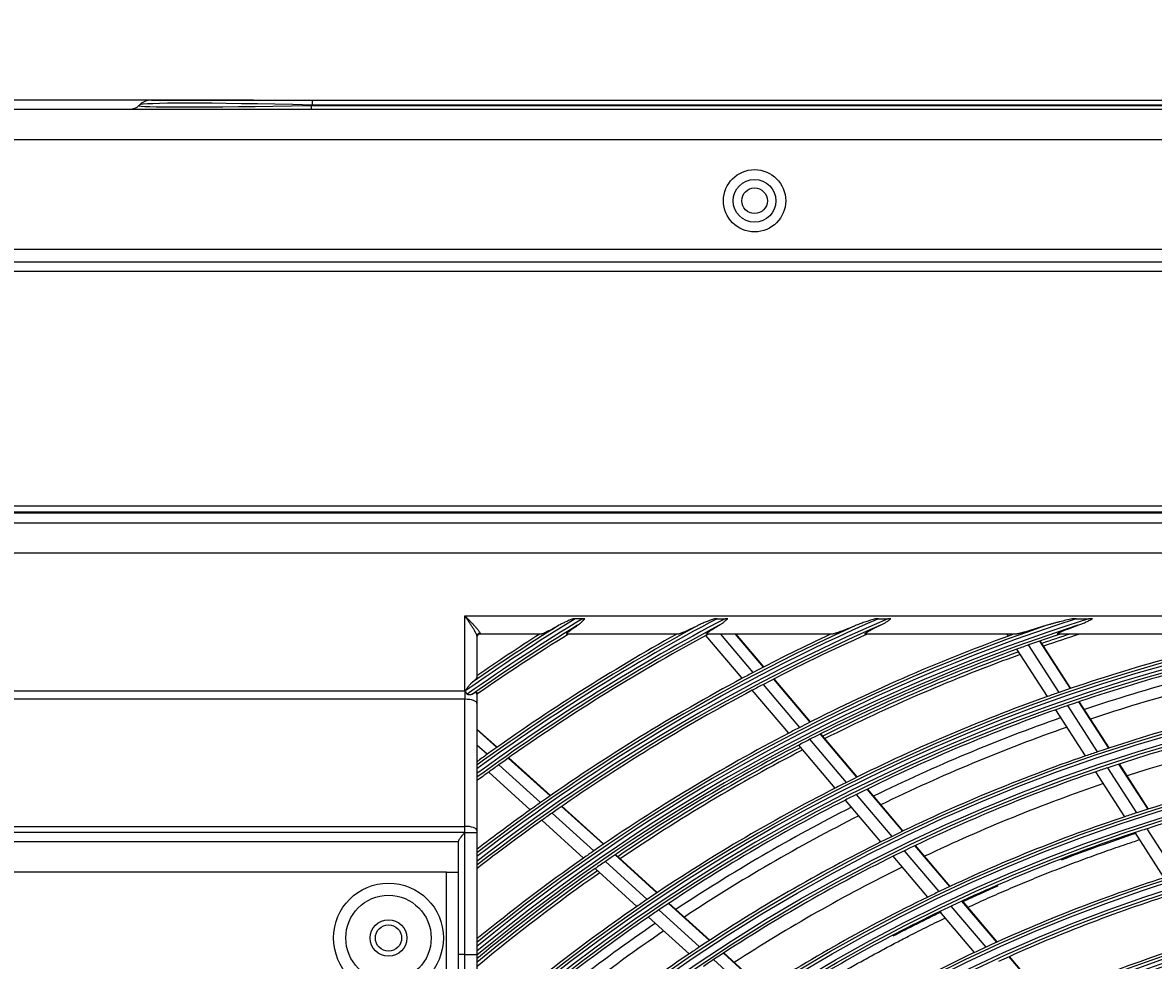
# Model space of a CAD drawing. Units: inches. Extents: x 33 to 16628, y 2 to 6143.
# Drawn here: x 9853 to 10038, y 3793 to 3947 of the extents above; entities that cross this region are included whole.
import ezdxf

# ---------------------------------------------------------------- set-up
doc = ezdxf.new("R2010")
doc.units = ezdxf.units.IN
doc.header["$MEASUREMENT"] = 0
doc.layers.add('LG-DIMENSION', color=7, linetype='Continuous')
doc.layers.add('LG-Product', color=3, linetype='Continuous')
doc.styles.get("Standard").update_dxf_attribs({"font": 'arial.ttf'})
doc.dimstyles.get("Standard").update_dxf_attribs({"dimtxt": 0.18, "dimasz": 0.18, "dimexe": 0.18, "dimexo": 0.0625, "dimgap": 0.09, "dimtad": 0, "dimtih": 1, "dimtoh": 1, "dimdec": 4, "dimzin": 0, "dimdsep": 46, "dimtxsty": 'Standard', "dimcen": 0.09, "dimadec": 0, "dimazin": 0, "dimtfac": 1, "dimtdec": 4, "dimtofl": 0, "dimtmove": 0, "dimatfit": 3, "dimfxl": 1, "dimtolj": 1, "dimtzin": 0, "dimarcsym": 0})

# ---------------------------------------------------------------- blocks, each defined once
blk = doc.blocks.new('*D42')
at = {"layer": 'Defpoints', "color": 0, "transparency": 16777216}
for p in [(10733.03, 4100.17), (9783.03, 3918.5), (10733.03, 3918.5)]:
    blk.add_point(p, dxfattribs=at)
at = {"layer": 'LG-DIMENSION', "color": 0, "lineweight": -2, "transparency": 16777216}
for p, q in [((9783.03, 3918.56), (9783.03, 4100.35)), ((9783.21, 4100.17), (10257.42, 4100.17)), ((10732.85, 4100.17), (10258.63, 4100.17)), ((10733.03, 3918.56), (10733.03, 4100.35))]:
    blk.add_line(p, q, dxfattribs=at)
at = {"layer": 'LG-DIMENSION', "color": 0, "transparency": 16777216}
for points in [[(9783.21, 4100.2), (9783.21, 4100.14), (9783.03, 4100.17)], [(10732.85, 4100.2), (10732.85, 4100.14), (10733.03, 4100.17)]]:
    blk.add_solid(points, dxfattribs=at)
at = {"layer": 'LG-DIMENSION', "color": 0, "transparency": 16777216, "insert": (10258.03, 4100.17), "char_height": 0.18, "attachment_point": 5}
blk.add_mtext('\\A1;950.0000', dxfattribs=at)
blk = doc.blocks.new('*D43')
at = {"layer": 'Defpoints', "color": 0, "transparency": 16777216}
for p in [(9890.95, 3934), (9597.43, 2554), (9941.41, 2554)]:
    blk.add_point(p, dxfattribs=at)
at = {"layer": 'LG-DIMENSION', "color": 0, "lineweight": -2, "transparency": 16777216}
for p, q in [((9890.89, 3934), (9597.25, 3934)), ((9597.43, 3933.82), (9597.43, 3244.18)), ((9597.43, 2554.18), (9597.43, 3243.82)), ((9941.35, 2554), (9597.25, 2554))]:
    blk.add_line(p, q, dxfattribs=at)
at = {"layer": 'LG-DIMENSION', "color": 0, "transparency": 16777216}
for points in [[(9597.4, 3933.82), (9597.46, 3933.82), (9597.43, 3934)], [(9597.4, 2554.18), (9597.46, 2554.18), (9597.43, 2554)]]:
    blk.add_solid(points, dxfattribs=at)
at = {"layer": 'LG-DIMENSION', "color": 0, "transparency": 16777216, "insert": (9597.43, 3244), "char_height": 0.18, "attachment_point": 5}
blk.add_mtext('\\A1;1380.0000', dxfattribs=at)

msp = doc.modelspace()

# ---------------------------------------------------------------- linework, layer by layer
at = {"layer": 'LG-Product'}
for p, q in [((9872.113043, 3933.083003), (9872.207156, 3933.177116)), ((9874.187055, 3933.997217), (9900.491427, 3933.997217)), ((9900.491427, 3933.177116), (9900.397315, 3933.083003)), ((9900.397315, 3933.083003), (10229.64038, 3933.083003)), ((9900.397315, 3932.497217), (9900.397315, 3933.083003)), ((9900.491427, 3933.997217), (10232.686905, 3933.997217)), ((9900.491427, 3933.997217), (9900.491427, 3933.177116)), ((10229.904829, 3933.177116), (9900.491427, 3933.177116)), ((9798.027257, 3932.497217), (10718.027257, 3932.497217)), ((10718.027257, 3927.497217), (9798.027257, 3927.497217)), ((10718.027257, 3909.497217), (9798.027257, 3909.497217)), ((9798.027257, 3907.497217), (10413.427257, 3907.497217)), ((10413.427257, 3905.897217), (9798.027257, 3905.897217)), ((9833.027257, 3867.497217), (10403.027257, 3867.497217)), ((10403.027257, 3866.497217), (9833.027257, 3866.497217)), ((9833.128048, 3866.365984), (10402.926466, 3866.365984)), ((9834.784714, 3864.709318), (10401.2698, 3864.709318)), ((10401.2698, 3859.728344), (9834.784714, 3859.728344)), ((9925.527257, 3837.182344), (9925.527257, 3849.497217)), ((9925.527257, 3849.497217), (10374.527257, 3849.497217)), ((9944.831631, 3849.014516), (9943.644532, 3849.014516)), ((9966.875886, 3849.014516), (9968.199614, 3849.014516)), ((9993.333076, 3849.014516), (9994.883354, 3849.014516)), ((10025.750278, 3849.014516), (10027.777499, 3849.014516)), ((9927.527257, 3846.143115), (9927.527257, 3839.363693)), ((9928.027257, 3846.622272), (9928.027257, 3846.497217)), ((9938.062286, 3846.497217), (9928.027257, 3846.497217)), ((9960.528001, 3846.497217), (9942.290904, 3846.497217)), ((9970.998702, 3839.248652), (9965.046787, 3846.267841)), ((9985.780742, 3846.497217), (9965.208277, 3846.497217)), ((9972.808934, 3840.206249), (9967.474514, 3846.497217)), ((9974.509348, 3841.09208), (9969.926067, 3846.497217)), ((9974.570032, 3841.123469), (9970.013368, 3846.497217)), ((10015.866767, 3846.497217), (9991.186744, 3846.497217)), ((10014.628729, 3846.180333), (10014.42454, 3846.497217)), ((10057.621209, 3846.497217), (10022.696828, 3846.497217)), ((10021.020541, 3836.260754), (10016.017144, 3844.025624)), ((10022.960267, 3836.942856), (10017.948652, 3844.720479)), ((10024.781097, 3837.569145), (10019.761584, 3845.359025)), ((10024.846025, 3837.591313), (10019.82632, 3845.381491)), ((9980.43744, 3831.209828), (9974.466053, 3838.251982)), ((9982.148908, 3832.082622), (9976.168849, 3839.135003)), ((9982.209987, 3832.113546), (9976.229727, 3839.166164)), ((9834.027257, 3837.182344), (9925.527257, 3837.182344)), ((9925.527257, 3837.182344), (9925.569421, 3837.182344)), ((9925.527257, 3837.182344), (9925.527257, 3835.814264)), ((9927.527257, 3836.930487), (9927.527257, 3835.130223)), ((9978.615766, 3830.265724), (9972.653411, 3837.297226)), ((9925.527257, 3835.814264), (9834.027257, 3835.814264)), ((9925.527257, 3814.994296), (9925.527257, 3835.814264)), ((9927.527257, 3835.130223), (9927.527257, 3814.310256)), ((10029.237794, 3827.200637), (10024.353971, 3834.779939)), ((10031.069313, 3827.810339), (10026.17715, 3835.402582)), ((10031.134682, 3827.831822), (10026.242219, 3835.424532)), ((10027.286982, 3826.535741), (10022.411863, 3834.101534)), ((9930.826325, 3827.943516), (9927.527257, 3830.935322)), ((9930.770671, 3827.904098), (9927.527257, 3830.845434)), ((9988.08176, 3822.194758), (9982.097837, 3829.251695)), ((9989.805266, 3823.053355), (9983.811912, 3830.121415)), ((9989.866744, 3823.083809), (9983.873162, 3830.152138)), ((9929.212098, 3826.793316), (9927.527257, 3828.321237)), ((9986.247661, 3821.265307), (9980.27355, 3828.310673)), ((9927.554453, 3825.596646), (9927.527257, 3825.621309)), ((9939.503734, 3819.984397), (9932.667946, 3826.183528)), ((9939.559835, 3820.02341), (9932.72361, 3826.222937)), ((10037.580942, 3817.827745), (10032.814563, 3825.224782)), ((9936.263767, 3817.698483), (9929.446584, 3823.880741)), ((9937.933521, 3818.884171), (9931.106782, 3825.075095)), ((10033.708453, 3816.570135), (10028.960526, 3823.938535)), ((10035.671659, 3817.215797), (10030.914462, 3824.598583)), ((10037.515201, 3817.806839), (10032.749111, 3825.203428)), ((9995.577197, 3813.355267), (9989.745858, 3820.232261)), ((9997.313465, 3814.198814), (9991.472169, 3821.08755)), ((9997.375471, 3814.228646), (9991.533815, 3821.117805)), ((9948.253936, 3812.049153), (9941.404516, 3818.260646)), ((9948.310456, 3812.087786), (9941.460806, 3818.299487)), ((9993.729861, 3812.441427), (9987.908915, 3819.306163)), ((9944.988174, 3809.786631), (9938.159032, 3815.979735)), ((9946.671032, 3810.960435), (9939.831546, 3817.162919)), ((9834.027257, 3814.994296), (9925.527257, 3814.994296)), ((9925.527257, 3813.989268), (9925.527257, 3814.994296)), ((9927.527257, 3814.310256), (9927.527257, 3813.968236)), ((10042.124992, 3807.200743), (10037.353149, 3814.606259)), ((9925.527257, 3813.989268), (9834.027257, 3813.989268)), ((9835.027257, 3812.50414), (9924.527257, 3812.50414)), ((9924.527257, 3793.997217), (9924.527257, 3812.589926)), ((9925.527257, 3813.968236), (9925.497943, 3813.968236)), ((9925.527257, 3813.968236), (9925.527257, 3813.989268)), ((9925.527257, 3813.968236), (9927.527257, 3813.968236)), ((9925.527257, 3793.997217), (9925.527257, 3813.968236)), ((9927.527257, 3813.968236), (9927.527257, 3793.997217)), ((10040.148156, 3806.576233), (10035.386514, 3813.965918)), ((10003.259302, 3804.295637), (9997.579157, 3810.994324)), ((10005.009926, 3805.122253), (9999.319162, 3811.833463)), ((10005.072448, 3805.151476), (9999.38122, 3811.863233)), ((9955.426657, 3803.020274), (9948.572812, 3809.235779)), ((9957.023348, 3804.096488), (9950.158702, 3810.32179)), ((9957.080326, 3804.134706), (9950.215417, 3810.360245)), ((10001.397167, 3803.399248), (9995.728091, 3810.084882)), ((9922.527257, 3807.497217), (9837.027257, 3807.497217)), ((9922.527257, 3807.497217), (9924.527257, 3807.497217)), ((9922.527257, 3787.997217), (9922.527257, 3807.497217)), ((9953.729567, 3801.859376), (9946.88696, 3808.06469)), ((9964.011755, 3795.234757), (9957.332675, 3801.291774)), ((9965.623063, 3796.297716), (9958.93258, 3802.365075)), ((9965.680645, 3796.335385), (9958.98975, 3802.403118)), ((10010.964653, 3795.208592), (10005.26702, 3801.927902)), ((10012.730978, 3796.016691), (10007.021643, 3802.749803)), ((10012.794124, 3796.045178), (10007.084282, 3802.778887)), ((9962.299503, 3794.087609), (9955.632328, 3800.133831)), ((10009.086244, 3794.331396), (10003.400792, 3801.036342)), ((9925.527257, 3793.997217), (9924.527257, 3793.997217)), ((9924.527257, 3786.997217), (9924.527257, 3793.997217)), ((9925.527257, 3793.997217), (9927.527257, 3793.997217)), ((9925.527257, 3785.997217), (9925.527257, 3793.997217)), ((9927.527257, 3793.997217), (9927.527257, 3787.997217)), ((9974.438409, 3788.303395), (9967.920342, 3794.214397)), ((9974.496499, 3788.340604), (9967.978036, 3794.251964)), ((9972.810657, 3787.255349), (9966.304753, 3793.15532)), ((10020.649426, 3786.678337), (10014.749835, 3793.63582)), ((10020.713125, 3786.706172), (10014.813068, 3793.664204))]:
    msp.add_line(p, q, dxfattribs=at)
for centre, radius in [((9973.027257, 3917.497217), 5.1), ((9973.027257, 3917.497217), 3.5), ((9973.027257, 3917.497217), 2.1), ((10118.027257, 3563.497217), 277.804748), ((10118.027257, 3563.497217), 277.308609), ((10118.027257, 3563.497217), 276.191391), ((10118.027257, 3563.497217), 275.695252), ((10118.027257, 3563.497217), 266.304748), ((10118.027257, 3563.497217), 265.808609), ((10118.027257, 3563.497217), 264.691391), ((10118.027257, 3563.497217), 264.195252), ((10118.027257, 3563.497217), 254.804748), ((10118.027257, 3563.497217), 254.308609), ((10118.027257, 3563.497217), 253.191391), ((10118.027257, 3563.497217), 252.695252), ((10118.027257, 3563.497217), 243.054748), ((10118.027257, 3563.497217), 242.558609), ((10118.027257, 3563.497217), 241.941391), ((10118.027257, 3563.497217), 241.445252), ((9913.027257, 3796.697217), 9), ((9913.027257, 3796.697217), 7), ((9913.027257, 3796.697217), 3), ((9913.027257, 3796.697217), 2.15), ((10118.027257, 3563.497217), 231.554748), ((10118.027257, 3563.497217), 231.058609), ((10118.027257, 3563.497217), 230.441391), ((10118.027257, 3563.497217), 229.945252)]:
    msp.add_circle(centre, radius, dxfattribs=at)
for centre, radius, start, end in [((9870.69883, 3934.497217), 2, 270, 315), ((9874.187055, 3931.197217), 2.8, 90, 135), ((10118.027257, 3563.497217), 287.941391, 97.43986926, 173.34287957), ((10118.027257, 3563.497217), 288.558609, 98.32593737, 172.36438557), ((10118.027257, 3563.497217), 287.445252, 98.29348072, 171.70651928), ((10118.027257, 3563.497217), 289.054748, 100.2527023, 169.7472977), ((10118.027257, 3563.497217), 334.558609, 121.41494246, 125.12111705), ((10118.027257, 3563.497217), 333.941391, 121.24112221, 125.12122011), ((10118.027257, 3563.497217), 335.054748, 121.9041371, 124.8063871), ((10118.027257, 3563.497217), 333.445252, 121.45709193, 124.9912832), ((10118.027257, 3563.497217), 323.058609, 117.89651137, 126.1340397), ((10118.027257, 3563.497217), 311.558609, 113.59237287, 127.69383774), ((10118.027257, 3563.497217), 300.058609, 107.91043062, 129.41078591), ((10118.027257, 3563.497217), 322.441391, 117.68862674, 126.21415734), ((10118.027257, 3563.497217), 310.941391, 113.33058591, 127.78177243), ((10118.027257, 3563.497217), 299.441391, 107.54133298, 129.50789911), ((10118.027257, 3563.497217), 323.554748, 118.46518442, 126.0699192), ((10118.027257, 3563.497217), 312.054748, 114.28594616, 127.62348044), ((10118.027257, 3563.497217), 300.554748, 108.847691, 129.3331099), ((10118.027257, 3563.497217), 321.945252, 117.93228767, 126.27884093), ((10118.027257, 3563.497217), 310.445252, 113.61900856, 127.85278688), ((10118.027257, 3563.497217), 298.945252, 107.92207356, 129.58635148), ((9928.027257, 3845.997217), 0.5, 90, 180), ((10118.027257, 3563.497217), 335.5, 122.48659409, 124.59759825), ((10118.027257, 3563.497217), 333, 121.80465802, 124.8948444), ((10118.027257, 3563.497217), 324, 119.13713992, 125.64510146), ((10118.027257, 3563.497217), 321.5, 118.41363289, 125.54915368), ((10118.027257, 3563.497217), 321.5, 118.32760535, 118.41363289), ((10118.027257, 3563.497217), 312.5, 115.09578541, 117.69071987), ((10118.027257, 3563.497217), 310, 114.09030947, 117.58736893), ((10118.027257, 3563.497217), 301, 110.09127624, 117.20071497), ((10118.027257, 3563.497217), 301, 109.9149408, 110.09127624), ((10118.027257, 3563.497217), 298.5, 108.54508114, 109.58906117), ((10118.027257, 3563.497217), 298, 108.2545731, 109.18292624), ((10118.027257, 3563.497217), 297.5, 107.96053237, 109.15882112), ((10118.027257, 3563.497217), 289.5, 102.16426782, 109.17068294), ((10118.027257, 3563.497217), 298.5, 109.98306736, 117.08906117), ((10118.027257, 3563.497217), 298.5, 109.58906117, 109.98306736), ((10118.027257, 3563.497217), 287, 101.96036415, 109.04967305), ((10118.027257, 3563.497217), 298, 109.96073567, 116.68274285), ((10118.027257, 3563.497217), 297.5, 109.9385146, 116.65905243), ((10118.027257, 3563.497217), 285.5, 101.8885061, 108.57328898), ((10118.027257, 3563.497217), 312.5, 117.69071987, 118.0661976), ((10118.027257, 3563.497217), 283.7, 101.80078001, 108.4814063), ((10118.027257, 3563.497217), 312.5, 118.0661976, 125.19071987), ((10118.027257, 3563.497217), 310, 117.58736893, 117.9660234), ((10118.027257, 3563.497217), 310, 117.9660234, 125.08736893), ((10118.027257, 3563.497217), 289.5, 109.17068294, 109.57762455), ((10118.027257, 3563.497217), 289.5, 109.57762455, 116.67068294), ((10118.027257, 3563.497217), 287, 109.04967305, 109.46036415), ((10118.027257, 3563.497217), 278.25, 101.53287398, 108.608481), ((10118.027257, 3563.497217), 287, 109.46036415, 116.54967305), ((10118.027257, 3563.497217), 285.5, 109.38798981, 116.07512774), ((10118.027257, 3563.497217), 275.25, 101.3798607, 108.45055065), ((10118.027257, 3563.497217), 301, 117.20071497, 117.59127624), ((10118.027257, 3563.497217), 283.7, 109.30195881, 115.98258511), ((10118.027257, 3563.497217), 273, 101.26156905, 107.90778188), ((10118.027257, 3563.497217), 301, 117.59127624, 124.70071497), ((10118.027257, 3563.497217), 298.5, 117.08906117, 117.48306736), ((10118.027257, 3563.497217), 298.5, 117.48306736, 124.58906117), ((10118.027257, 3563.497217), 298, 117.46055325, 124.18256043), ((10118.027257, 3563.497217), 297.5, 117.43874399, 124.15928182), ((10118.027257, 3563.497217), 278.25, 108.608481, 109.03287398), ((10118.027257, 3563.497217), 324, 126.00664139, 126.01258674), ((10118.027257, 3563.497217), 324, 125.64510146, 126.00664139), ((10118.027257, 3563.497217), 278.25, 109.03287398, 116.108481), ((10118.027257, 3563.497217), 266.75, 100.92703543, 107.98313355), ((10118.027257, 3563.497217), 321.5, 125.91363289, 126.33710606), ((10118.027257, 3563.497217), 321.5, 125.54915368, 125.91363289), ((10118.027257, 3563.497217), 275.25, 108.8798607, 115.95055065), ((10118.027257, 3563.497217), 275.25, 108.45055065, 108.8798607), ((10118.027257, 3563.497217), 289.5, 116.67068294, 117.07762455), ((10118.027257, 3563.497217), 273, 108.76183424, 115.40804707), ((10118.027257, 3563.497217), 263.75, 100.76001654, 107.8107171), ((10118.027257, 3563.497217), 289.5, 117.07762455, 124.17068294), ((10118.027257, 3563.497217), 287, 116.54967305, 116.96036415), ((10118.027257, 3563.497217), 312.5, 125.19071987, 125.5661976), ((10118.027257, 3563.497217), 287, 116.96036415, 124.04967305), ((10118.027257, 3563.497217), 285.5, 116.88747352, 123.57461146), ((10118.027257, 3563.497217), 312.5, 125.5661976, 127.56058598), ((10118.027257, 3563.497217), 310, 125.4660234, 127.91676977), ((10118.027257, 3563.497217), 310, 125.08736893, 125.4660234), ((10118.027257, 3563.497217), 283.7, 116.80076662, 123.48139291), ((10118.027257, 3563.497217), 266.75, 108.42703543, 115.48313355), ((10118.027257, 3563.497217), 266.75, 107.98313355, 108.42703543), ((10118.027257, 3563.497217), 263.75, 107.8107171, 108.26001654), ((10118.027257, 3563.497217), 278.25, 116.53287398, 123.608481), ((10118.027257, 3563.497217), 278.25, 116.108481, 116.53287398), ((10118.027257, 3563.497217), 263.75, 108.26001654, 115.3107171), ((10118.027257, 3563.497217), 301, 124.70071497, 125.09127624), ((10118.027257, 3563.497217), 275.25, 115.95055065, 116.3798607), ((10118.027257, 3563.497217), 301, 125.09127624, 129.26369185), ((10118.027257, 3563.497217), 298.5, 124.58906117, 124.98306736), ((10118.027257, 3563.497217), 275.25, 116.3798607, 123.45055065), ((10118.027257, 3563.497217), 298.5, 124.98306736, 129.65705544), ((10118.027257, 3563.497217), 298, 124.96036987, 129.73671332), ((10118.027257, 3563.497217), 297.5, 124.93897434, 129.81492896), ((10118.027257, 3563.497217), 273, 116.26209838, 122.90831121), ((10118.027257, 3563.497217), 255.25, 107.76472854, 114.799372), ((10118.027257, 3563.497217), 289.5, 124.17068294, 124.57762455), ((10118.027257, 3563.497217), 266.75, 115.92703543, 122.98313355), ((10118.027257, 3563.497217), 266.75, 115.48313355, 115.92703543), ((10118.027257, 3563.497217), 252.25, 107.58166288, 114.61035171), ((10118.027257, 3563.497217), 289.5, 124.57762455, 131.67068294), ((10118.027257, 3563.497217), 287, 124.04967305, 124.46036415), ((10118.027257, 3563.497217), 263.75, 115.3107171, 115.76001654), ((10118.027257, 3563.497217), 287, 124.46036415, 131.54967305), ((10118.027257, 3563.497217), 263.75, 115.76001654, 122.8107171), ((10118.027257, 3563.497217), 285.5, 124.38695724, 131.07409517), ((10118.027257, 3563.497217), 283.7, 124.30194643, 130.98257272), ((10118.027257, 3563.497217), 243.5, 107.02095888, 114.03134124), ((10118.027257, 3563.497217), 278.25, 124.03287398, 131.108481), ((10118.027257, 3563.497217), 278.25, 123.608481, 124.03287398), ((10118.027257, 3563.497217), 255.25, 115.26472854, 122.299372), ((10118.027257, 3563.497217), 255.25, 114.799372, 115.26472854), ((10118.027257, 3563.497217), 241, 106.85298055, 113.85785805), ((10118.027257, 3563.497217), 275.25, 123.45055065, 123.8798607)]:
    msp.add_arc(centre, radius, start, end, dxfattribs=at)
for centre, major_axis, ratio, start_param, end_param in [((9930.095799, 3934.497217), (57.988501, 1.425839), 0.0137272361, 3.127174341, 4.1743718922), ((9926.795799, 3931.197217), (-54.600594, 1.956452), 0.0216623421, 5.2158268571, 6.2630244083), ((9928.027257, 3846.143115), (0.5, 0), 0.9583148475, 1.5707963268, 3.1415926536), ((9925.527257, 3835.130223), (-2, 0), 0.3420201433, 3.1415926536, 4.7123889804), ((9925.527257, 3814.310256), (-2, 0), 0.3420201433, 3.1415926536, 4.7123889804)]:
    msp.add_ellipse(centre, major_axis=major_axis, ratio=ratio, start_param=start_param, end_param=end_param, dxfattribs=at)
for points, knots in [([(9925.527257, 3849.497217), (9925.531524, 3849.492889), (9925.535799, 3849.488554), (9925.544415, 3849.479815), (9925.557339, 3849.466708), (9925.587489, 3849.436129), (9925.647771, 3849.374987), (9925.699403, 3849.322604), (9925.768206, 3849.252774), (9925.802601, 3849.217851), (9925.871145, 3849.14822), (9925.905316, 3849.113486), (9926.075654, 3848.940219), (9926.210274, 3848.802872), (9926.475629, 3848.530394), (9926.606372, 3848.395265), (9926.766744, 3848.2276), (9926.798664, 3848.194129), (9926.862172, 3848.12731), (9926.893803, 3848.093916), (9926.987851, 3847.994236), (9927.049204, 3847.928691), (9927.168962, 3847.799449), (9927.22737, 3847.735752), (9927.34088, 3847.610278), (9927.395984, 3847.548501), (9927.502369, 3847.426989), (9927.553655, 3847.367254), (9927.651632, 3847.250021), (9927.69761, 3847.193373), (9927.782619, 3847.084393), (9927.821673, 3847.03204), (9927.87412, 3846.95704), (9927.890576, 3846.93263), (9927.92121, 3846.885068), (9927.935225, 3846.862167), (9927.973095, 3846.796269), (9927.992838, 3846.756012), (9928.019912, 3846.683202), (9928.027257, 3846.650646), (9928.027257, 3846.622272)], [0, 0, 0, 0, 0.00390625, 0.00390625, 0.0078125, 0.015625, 0.03125, 0.0625, 0.0625, 0.09375, 0.09375, 0.125, 0.125, 0.25, 0.25, 0.375, 0.375, 0.40625, 0.40625, 0.4375, 0.4375, 0.5, 0.5, 0.5625, 0.5625, 0.625, 0.625, 0.6875, 0.6875, 0.75, 0.75, 0.8125, 0.8125, 0.84375, 0.84375, 0.875, 0.875, 0.9375, 0.9375, 1, 1, 1, 1]), ([(9927.527257, 3846.143115), (9927.527257, 3846.177532), (9927.520915, 3846.217011), (9927.497971, 3846.304923), (9927.481351, 3846.353364), (9927.455072, 3846.419078), (9927.449539, 3846.43248), (9927.437937, 3846.459793), (9927.431857, 3846.47373), (9927.412929, 3846.516088), (9927.399408, 3846.545034), (9927.356423, 3846.633847), (9927.324555, 3846.695678), (9927.272759, 3846.791923), (9927.245857, 3846.840924), (9927.217561, 3846.891184), (9927.198398, 3846.924965), (9927.188656, 3846.942011), (9927.139385, 3847.027634), (9927.098182, 3847.097391), (9927.012833, 3847.239165), (9926.968683, 3847.311183), (9926.877864, 3847.457308), (9926.831192, 3847.531417), (9926.735629, 3847.681617), (9926.686736, 3847.757708), (9926.586947, 3847.911808), (9926.536419, 3847.989247), (9926.383461, 3848.222319), (9926.279553, 3848.378879), (9926.068782, 3848.694431), (9925.961912, 3848.853421), (9925.826827, 3849.053797), (9925.799735, 3849.093955), (9925.745406, 3849.174439), (9925.718155, 3849.214788), (9925.663644, 3849.29547), (9925.622736, 3849.355995), (9925.574977, 3849.426637), (9925.551091, 3849.461966), (9925.540853, 3849.477109), (9925.534027, 3849.487204), (9925.530641, 3849.492212), (9925.527257, 3849.497217)], [0, 0, 0, 0, 0.0625, 0.0625, 0.125, 0.125, 0.140625, 0.140625, 0.15625, 0.15625, 0.1875, 0.1875, 0.25, 0.25, 0.28125, 0.296875, 0.296875, 0.3125, 0.3125, 0.375, 0.375, 0.4375, 0.4375, 0.5, 0.5, 0.5625, 0.5625, 0.625, 0.625, 0.75, 0.75, 0.875, 0.875, 0.90625, 0.90625, 0.9375, 0.9375, 0.96875, 0.984375, 0.9921875, 0.99609375, 0.99609375, 1, 1, 1, 1]), ([(9940.950945, 3847.936426), (9940.801551, 3847.851078), (9940.653829, 3847.767328), (9940.362001, 3847.60335), (9940.217893, 3847.523119), (9939.933734, 3847.36668), (9939.793676, 3847.290467), (9939.587161, 3847.179758), (9939.51892, 3847.14346), (9939.383764, 3847.07222), (9939.316822, 3847.037263), (9939.118406, 3846.934797), (9938.99111, 3846.870589), (9938.809451, 3846.782028), (9938.750455, 3846.753807), (9938.664657, 3846.71374), (9938.636508, 3846.700762), (9938.581189, 3846.675632), (9938.554136, 3846.663533), (9938.475122, 3846.628815), (9938.425205, 3846.60773), (9938.331657, 3846.570268), (9938.28802, 3846.553887), (9938.228097, 3846.533474), (9938.209048, 3846.527365), (9938.182002, 3846.519351), (9938.173252, 3846.516876), (9938.156387, 3846.512352), (9938.148259, 3846.5103), (9938.109185, 3846.501121), (9938.082911, 3846.497217), (9938.062286, 3846.497217)], [0, 0, 0, 0, 0.125, 0.125, 0.25, 0.25, 0.375, 0.375, 0.4375, 0.4375, 0.5, 0.5, 0.625, 0.625, 0.6875, 0.6875, 0.71875, 0.71875, 0.75, 0.75, 0.8125, 0.8125, 0.875, 0.875, 0.90625, 0.90625, 0.921875, 0.921875, 0.9375, 0.9375, 1, 1, 1, 1]), ([(9943.273, 3849.014516), (9943.073329, 3848.930497), (9942.874234, 3848.845822), (9942.4777, 3848.674179), (9942.280757, 3848.587446), (9941.988373, 3848.454969), (9941.891411, 3848.410404), (9941.698729, 3848.320161), (9941.603006, 3848.274487), (9941.413169, 3848.18157), (9941.319048, 3848.134334), (9941.133038, 3848.03751), (9941.041128, 3847.987948), (9940.950945, 3847.936426)], [0, 0, 0, 0, 0.25, 0.25, 0.5, 0.5, 0.625, 0.625, 0.75, 0.75, 0.875, 0.875, 1, 1, 1, 1]), ([(9942.290904, 3846.497217), (9942.272781, 3846.497217), (9942.245917, 3846.503059), (9942.23806, 3846.520741), (9942.239522, 3846.538584), (9942.241238, 3846.545296), (9942.245695, 3846.556538), (9942.247498, 3846.560485), (9942.251695, 3846.568696), (9942.263685, 3846.590056), (9942.282924, 3846.615457), (9942.322174, 3846.660812), (9942.346035, 3846.685847), (9942.380801, 3846.719883), (9942.388014, 3846.726839), (9942.402866, 3846.740963), (9942.425757, 3846.762446), (9942.450412, 3846.784776), (9942.50189, 3846.830478), (9942.539093, 3846.86233), (9942.618522, 3846.928434), (9942.66075, 3846.962688), (9942.727457, 3847.015667), (9942.750259, 3847.033597), (9942.796916, 3847.069952), (9942.820634, 3847.088269), (9942.892865, 3847.143608), (9942.942452, 3847.181015), (9943.094946, 3847.294559), (9943.201556, 3847.372011), (9943.367413, 3847.49025), (9943.423697, 3847.53001), (9943.509497, 3847.590121), (9943.538327, 3847.610237), (9943.596426, 3847.650619), (9943.625715, 3847.670898), (9943.772943, 3847.772462), (9943.893196, 3847.854233), (9944.015555, 3847.936426)], [0, 0, 0, 0, 0.0625, 0.125, 0.125, 0.15625, 0.15625, 0.171875, 0.171875, 0.1875, 0.25, 0.25, 0.3125, 0.3125, 0.328125, 0.328125, 0.34375, 0.375, 0.375, 0.4375, 0.4375, 0.5, 0.5, 0.53125, 0.53125, 0.5625, 0.5625, 0.625, 0.625, 0.75, 0.75, 0.8125, 0.8125, 0.84375, 0.84375, 0.875, 0.875, 1, 1, 1, 1]), ([(9943.644532, 3849.014516), (9943.581653, 3849.014516), (9943.519243, 3849.014516), (9943.395374, 3849.014516), (9943.333915, 3849.014516), (9943.273, 3849.014516)], [0, 0, 0, 0, 0.5, 0.5, 1, 1, 1, 1]), ([(9944.015555, 3847.936426), (9944.12437, 3848.009521), (9944.230092, 3848.087595), (9944.385067, 3848.211725), (9944.436125, 3848.25427), (9944.511946, 3848.319769), (9944.537107, 3848.341897), (9944.58707, 3848.386582), (9944.611882, 3848.40915), (9944.735168, 3848.52306), (9944.831311, 3848.617627), (9945.020402, 3848.812292), (9945.113348, 3848.91239), (9945.205604, 3849.014516)], [0, 0, 0, 0, 0.25, 0.25, 0.375, 0.375, 0.4375, 0.4375, 0.5, 0.5, 0.75, 0.75, 1, 1, 1, 1]), ([(9945.205604, 3849.014516), (9945.144565, 3849.014516), (9945.082793, 3849.014516), (9944.957948, 3849.014516), (9944.894753, 3849.014516), (9944.831631, 3849.014516)], [0, 0, 0, 0, 0.5, 0.5, 1, 1, 1, 1]), ([(9963.813085, 3847.936426), (9963.647456, 3847.853786), (9963.483344, 3847.772451), (9963.158438, 3847.612704), (9962.99764, 3847.534288), (9962.679797, 3847.380847), (9962.522747, 3847.305817), (9962.213093, 3847.15988), (9962.060477, 3847.088962), (9961.873215, 3847.003654), (9961.835964, 3846.986773), (9961.762178, 3846.953525), (9961.725604, 3846.937141), (9961.616896, 3846.888753), (9961.545772, 3846.857511), (9961.406604, 3846.797373), (9961.338559, 3846.768474), (9961.239202, 3846.727206), (9961.206536, 3846.713798), (9961.1422, 3846.687748), (9961.110656, 3846.675159), (9961.018285, 3846.638894), (9960.959602, 3846.616673), (9960.849052, 3846.576858), (9960.797175, 3846.559257), (9960.737536, 3846.540805), (9960.72587, 3846.537293), (9960.703094, 3846.530648), (9960.691967, 3846.527511), (9960.659607, 3846.518742), (9960.639443, 3846.513762), (9960.583479, 3846.501614), (9960.552178, 3846.497217), (9960.528001, 3846.497217)], [0, 0, 0, 0, 0.125, 0.125, 0.25, 0.25, 0.375, 0.375, 0.5, 0.5, 0.53125, 0.53125, 0.5625, 0.5625, 0.625, 0.625, 0.6875, 0.6875, 0.71875, 0.71875, 0.75, 0.75, 0.8125, 0.8125, 0.875, 0.875, 0.890625, 0.890625, 0.90625, 0.90625, 0.9375, 0.9375, 1, 1, 1, 1]), ([(9966.462107, 3849.014516), (9966.348785, 3848.97271), (9966.235595, 3848.93072), (9966.009526, 3848.846258), (9965.8966, 3848.803769), (9965.558748, 3848.675512), (9965.334835, 3848.589026), (9965.001756, 3848.456697), (9964.891199, 3848.412148), (9964.671252, 3848.32186), (9964.56186, 3848.276123), (9964.344588, 3848.182976), (9964.236703, 3848.135576), (9964.023039, 3848.03827), (9963.91724, 3847.988395), (9963.813085, 3847.936426)], [0, 0, 0, 0, 0.125, 0.125, 0.25, 0.25, 0.5, 0.5, 0.625, 0.625, 0.75, 0.75, 0.875, 0.875, 1, 1, 1, 1]), ([(9965.208277, 3846.497217), (9965.187255, 3846.497217), (9965.172083, 3846.500404), (9965.153732, 3846.513319), (9965.150552, 3846.523046), (9965.154428, 3846.539485), (9965.155596, 3846.542987), (9965.158731, 3846.550427), (9965.160701, 3846.554366), (9965.167729, 3846.566696), (9965.173922, 3846.575642), (9965.196745, 3846.604524), (9965.217611, 3846.626499), (9965.256545, 3846.663129), (9965.270799, 3846.675951), (9965.294013, 3846.696065), (9965.302074, 3846.70293), (9965.318689, 3846.716859), (9965.327245, 3846.723926), (9965.371206, 3846.75974), (9965.410133, 3846.789927), (9965.494248, 3846.852845), (9965.539441, 3846.885579), (9965.611285, 3846.936318), (9965.63591, 3846.953505), (9965.686432, 3846.98839), (9965.712276, 3847.006051), (9965.790932, 3847.059308), (9965.845055, 3847.095309), (9965.956149, 3847.168138), (9966.013121, 3847.204966), (9966.187745, 3847.316511), (9966.309076, 3847.392279), (9966.496953, 3847.50756), (9966.560656, 3847.546314), (9966.689256, 3847.623945), (9966.754186, 3847.662844), (9966.950687, 3847.779755), (9967.083959, 3847.857981), (9967.219162, 3847.936426)], [0, 0, 0, 0, 0.0625, 0.0625, 0.125, 0.125, 0.140625, 0.140625, 0.15625, 0.15625, 0.1875, 0.1875, 0.25, 0.25, 0.28125, 0.28125, 0.296875, 0.296875, 0.3125, 0.3125, 0.375, 0.375, 0.4375, 0.4375, 0.46875, 0.46875, 0.5, 0.5, 0.5625, 0.5625, 0.625, 0.625, 0.75, 0.75, 0.8125, 0.8125, 0.875, 0.875, 1, 1, 1, 1]), ([(9966.875886, 3849.014516), (9966.805812, 3849.014516), (9966.736282, 3849.014516), (9966.598328, 3849.014516), (9966.529901, 3849.014516), (9966.462107, 3849.014516)], [0, 0, 0, 0, 0.5, 0.5, 1, 1, 1, 1]), ([(9967.219162, 3847.936426), (9967.344438, 3848.009112), (9967.467023, 3848.08693), (9967.647769, 3848.210923), (9967.707567, 3848.253516), (9967.825821, 3848.340673), (9967.884295, 3848.385246), (9968.058056, 3848.521701), (9968.285294, 3848.710956), (9968.5069, 3848.911931), (9968.617153, 3849.014516)], [0, 0, 0, 0, 0.25, 0.25, 0.375, 0.375, 0.5, 0.5, 0.75, 1, 1, 1, 1]), ([(9968.617153, 3849.014516), (9968.548767, 3849.014516), (9968.4797, 3849.014516), (9968.340367, 3849.014516), (9968.269962, 3849.014516), (9968.199614, 3849.014516)], [0, 0, 0, 0, 0.5, 0.5, 1, 1, 1, 1]), ([(9989.682013, 3847.936426), (9989.491723, 3847.857184), (9989.302844, 3847.778957), (9988.928195, 3847.624824), (9988.742422, 3847.548915), (9988.374417, 3847.399836), (9988.192179, 3847.326662), (9987.831915, 3847.183702), (9987.653879, 3847.113906), (9987.390823, 3847.012551), (9987.303809, 3846.979327), (9987.174461, 3846.93049), (9987.131541, 3846.914377), (9987.04613, 3846.882521), (9987.003671, 3846.866789), (9986.877704, 3846.820462), (9986.795381, 3846.790649), (9986.63465, 3846.733585), (9986.556237, 3846.706332), (9986.442219, 3846.667835), (9986.404815, 3846.655401), (9986.331371, 3846.63144), (9986.295507, 3846.61997), (9986.191037, 3846.587351), (9986.125405, 3846.567933), (9986.034551, 3846.54324), (9986.005539, 3846.535752), (9985.964217, 3846.525805), (9985.95081, 3846.522704), (9985.924788, 3846.516968), (9985.912159, 3846.514329), (9985.851643, 3846.50249), (9985.811202, 3846.497217), (9985.780742, 3846.497217)], [0, 0, 0, 0, 0.125, 0.125, 0.25, 0.25, 0.375, 0.375, 0.5, 0.5, 0.5625, 0.5625, 0.59375, 0.59375, 0.625, 0.625, 0.6875, 0.6875, 0.75, 0.75, 0.78125, 0.78125, 0.8125, 0.8125, 0.875, 0.875, 0.90625, 0.90625, 0.921875, 0.921875, 0.9375, 0.9375, 1, 1, 1, 1]), ([(9992.849626, 3849.014516), (9992.715062, 3848.973067), (9992.580612, 3848.931407), (9992.311981, 3848.847554), (9992.177795, 3848.80536), (9991.776198, 3848.677919), (9991.509577, 3848.591802), (9991.112002, 3848.459698), (9990.979874, 3848.415169), (9990.716606, 3848.324785), (9990.585464, 3848.278935), (9990.32447, 3848.185388), (9990.194613, 3848.137702), (9989.936709, 3848.03957), (9989.808643, 3847.989159), (9989.682013, 3847.936426)], [0, 0, 0, 0, 0.125, 0.125, 0.25, 0.25, 0.5, 0.5, 0.625, 0.625, 0.75, 0.75, 0.875, 0.875, 1, 1, 1, 1]), ([(9991.186744, 3846.497217), (9991.160555, 3846.497217), (9991.142258, 3846.500878), (9991.127596, 3846.512308), (9991.124844, 3846.517109), (9991.124079, 3846.525873), (9991.12439, 3846.52906), (9991.126127, 3846.535875), (9991.127551, 3846.539513), (9991.137372, 3846.558815), (9991.15385, 3846.577819), (9991.184296, 3846.605633), (9991.190896, 3846.611414), (9991.204983, 3846.623305), (9991.227392, 3846.641596), (9991.25339, 3846.66116), (9991.309655, 3846.701796), (9991.35283, 3846.730891), (9991.424598, 3846.776997), (9991.449769, 3846.792823), (9991.501649, 3846.82485), (9991.528405, 3846.841085), (9991.610836, 3846.890369), (9991.668659, 3846.923995), (9991.788932, 3846.992473), (9991.851389, 3847.027326), (9991.947995, 3847.080367), (9991.980685, 3847.098175), (9992.046972, 3847.134025), (9992.08056, 3847.152062), (9992.181951, 3847.20616), (9992.250591, 3847.242323), (9992.459156, 3847.351042), (9992.601697, 3847.423824), (9992.892098, 3847.569769), (9993.039975, 3847.642935), (9993.340085, 3847.789515), (9993.492324, 3847.862931), (9993.646428, 3847.936426)], [0, 0, 0, 0, 0.0625, 0.0625, 0.09375, 0.09375, 0.109375, 0.109375, 0.125, 0.125, 0.1875, 0.1875, 0.203125, 0.203125, 0.21875, 0.25, 0.25, 0.3125, 0.3125, 0.34375, 0.34375, 0.375, 0.375, 0.4375, 0.4375, 0.5, 0.5, 0.53125, 0.53125, 0.5625, 0.5625, 0.625, 0.625, 0.75, 0.75, 0.875, 0.875, 1, 1, 1, 1]), ([(9993.333076, 3849.014516), (9993.251658, 3849.014516), (9993.170649, 3849.014516), (9993.009472, 3849.014516), (9992.929304, 3849.014516), (9992.849626, 3849.014516)], [0, 0, 0, 0, 0.5, 0.5, 1, 1, 1, 1]), ([(9993.646428, 3847.936426), (9993.722307, 3847.972615), (9993.79766, 3848.010133), (9993.947429, 3848.08777), (9994.021818, 3848.127877), (9994.242928, 3848.251479), (9994.38787, 3848.338407), (9994.674102, 3848.520065), (9994.815392, 3848.614795), (9995.095747, 3848.810471), (9995.234813, 3848.911417), (9995.373539, 3849.014516)], [0, 0, 0, 0, 0.125, 0.125, 0.25, 0.25, 0.5, 0.5, 0.75, 0.75, 1, 1, 1, 1]), ([(9995.373539, 3849.014516), (9995.292825, 3849.014516), (9995.211577, 3849.014516), (9995.048157, 3849.014516), (9994.965983, 3849.014516), (9994.883354, 3849.014516)], [0, 0, 0, 0, 0.5, 0.5, 1, 1, 1, 1]), ([(10020.931981, 3847.936426), (10020.695579, 3847.861739), (10020.460059, 3847.787575), (10019.990993, 3847.640532), (10019.757446, 3847.567651), (10019.408836, 3847.45955), (10019.292919, 3847.423721), (10019.119512, 3847.370328), (10019.061789, 3847.352589), (10018.946505, 3847.317236), (10018.88894, 3847.299621), (10018.601988, 3847.212019), (10018.374866, 3847.143331), (10018.038811, 3847.043115), (10017.927568, 3847.010182), (10017.706881, 3846.945446), (10017.597436, 3846.913642), (10017.380687, 3846.851416), (10017.27338, 3846.820992), (10017.114406, 3846.776674), (10017.061747, 3846.762121), (10016.957183, 3846.733523), (10016.905422, 3846.719517), (10016.75225, 3846.678592), (10016.652784, 3846.652713), (10016.508832, 3846.616726), (10016.461729, 3846.605206), (10016.369612, 3846.583301), (10016.324488, 3846.572892), (10016.237711, 3846.553667), (10016.195975, 3846.544829), (10016.116422, 3846.528997), (10016.078601, 3846.522001), (10016.025462, 3846.513207), (10016.00835, 3846.51056), (10015.975476, 3846.505905), (10015.959692, 3846.503896), (10015.915077, 3846.499002), (10015.888822, 3846.497217), (10015.866767, 3846.497217)], [0, 0, 0, 0, 0.125, 0.125, 0.25, 0.25, 0.3125, 0.3125, 0.34375, 0.34375, 0.375, 0.375, 0.5, 0.5, 0.5625, 0.5625, 0.625, 0.625, 0.6875, 0.6875, 0.71875, 0.71875, 0.75, 0.75, 0.8125, 0.8125, 0.84375, 0.84375, 0.875, 0.875, 0.90625, 0.90625, 0.9375, 0.9375, 0.953125, 0.953125, 0.96875, 0.96875, 1, 1, 1, 1]), ([(10025.122016, 3849.014516), (10024.768854, 3848.932883), (10024.416023, 3848.850199), (10023.712172, 3848.681927), (10023.361061, 3848.59634), (10022.836126, 3848.464506), (10022.66144, 3848.419979), (10022.312796, 3848.329393), (10022.138837, 3848.283339), (10021.791876, 3848.189125), (10021.61887, 3848.140976), (10021.274214, 3848.04155), (10021.102549, 3847.990315), (10020.931981, 3847.936426)], [0, 0, 0, 0, 0.25, 0.25, 0.5, 0.5, 0.625, 0.625, 0.75, 0.75, 0.875, 0.875, 1, 1, 1, 1]), ([(10022.696828, 3846.497217), (10022.658711, 3846.497217), (10022.633529, 3846.501918), (10022.621581, 3846.514908), (10022.620183, 3846.517876), (10022.619444, 3846.52443), (10022.621376, 3846.535219), (10022.632159, 3846.548795), (10022.648563, 3846.564138), (10022.654984, 3846.569559), (10022.669594, 3846.580926), (10022.677719, 3846.586824), (10022.704336, 3846.605104), (10022.725061, 3846.618068), (10022.771572, 3846.645314), (10022.797361, 3846.659596), (10022.839343, 3846.681873), (10022.853871, 3846.689432), (10022.883655, 3846.704664), (10022.898944, 3846.712355), (10022.977191, 3846.751152), (10023.045464, 3846.78326), (10023.153954, 3846.832545), (10023.191147, 3846.849164), (10023.267328, 3846.882728), (10023.306397, 3846.899707), (10023.424909, 3846.950614), (10023.505919, 3846.984635), (10023.670967, 3847.052775), (10023.755012, 3847.086895), (10023.925531, 3847.155194), (10024.012009, 3847.189373), (10024.186986, 3847.25776), (10024.275487, 3847.291968), (10024.454218, 3847.360394), (10024.544449, 3847.39461), (10024.726422, 3847.463036), (10024.818248, 3847.497276), (10025.094945, 3847.599672), (10025.281087, 3847.66753), (10025.656061, 3847.802516), (10025.844897, 3847.869642), (10026.034867, 3847.936426)], [0, 0, 0, 0, 0.0625, 0.0625, 0.078125, 0.078125, 0.09375, 0.125, 0.125, 0.140625, 0.140625, 0.15625, 0.15625, 0.1875, 0.1875, 0.21875, 0.21875, 0.234375, 0.234375, 0.25, 0.25, 0.3125, 0.3125, 0.34375, 0.34375, 0.375, 0.375, 0.4375, 0.4375, 0.5, 0.5, 0.5625, 0.5625, 0.625, 0.625, 0.6875, 0.6875, 0.75, 0.75, 0.875, 0.875, 1, 1, 1, 1]), ([(10025.750278, 3849.014516), (10025.644871, 3849.014516), (10025.539798, 3849.014516), (10025.330352, 3849.014516), (10025.225977, 3849.014516), (10025.122016, 3849.014516)], [0, 0, 0, 0, 0.5, 0.5, 1, 1, 1, 1]), ([(10026.034867, 3847.936426), (10026.13738, 3847.972465), (10026.239525, 3848.009851), (10026.442991, 3848.087179), (10026.544208, 3848.12708), (10026.846475, 3848.250309), (10027.046132, 3848.337178), (10027.442731, 3848.518996), (10027.639674, 3848.613944), (10028.032, 3848.810098), (10028.227385, 3848.911302), (10028.422625, 3849.014516)], [0, 0, 0, 0, 0.125, 0.125, 0.25, 0.25, 0.5, 0.5, 0.75, 0.75, 1, 1, 1, 1]), ([(10028.422625, 3849.014516), (10028.315776, 3849.014516), (10028.208559, 3849.014516), (10027.993497, 3849.014516), (10027.885651, 3849.014516), (10027.777499, 3849.014516)], [0, 0, 0, 0, 0.5, 0.5, 1, 1, 1, 1]), ([(9925.569421, 3837.182344), (9925.667537, 3837.311283), (9925.765378, 3837.439546), (9925.91282, 3837.629999), (9925.962081, 3837.693158), (9926.03632, 3837.787242), (9926.061124, 3837.818493), (9926.110885, 3837.880743), (9926.135864, 3837.911769), (9926.21093, 3838.004199), (9926.261017, 3838.064812), (9926.361593, 3838.183476), (9926.412077, 3838.241535), (9926.513941, 3838.354191), (9926.565306, 3838.408813), (9926.643726, 3838.486871), (9926.670183, 3838.512309), (9926.723118, 3838.560878), (9926.74964, 3838.584063), (9926.776297, 3838.60584)], [0, 0, 0, 0, 0.25, 0.25, 0.375, 0.375, 0.4375, 0.4375, 0.5, 0.5, 0.625, 0.625, 0.75, 0.75, 0.875, 0.875, 0.9375, 0.9375, 1, 1, 1, 1]), ([(9926.776297, 3838.60584), (9926.830473, 3838.650097), (9926.882419, 3838.693208), (9926.981768, 3838.777105), (9927.029171, 3838.817891), (9927.11919, 3838.897025), (9927.161807, 3838.935374), (9927.211806, 3838.981651), (9927.221642, 3838.990823), (9927.240975, 3839.008997), (9927.250467, 3839.017993), (9927.278255, 3839.044557), (9927.29592, 3839.061755), (9927.346298, 3839.111791), (9927.376402, 3839.143079), (9927.429212, 3839.201271), (9927.451924, 3839.228178), (9927.47519, 3839.258782), (9927.479583, 3839.264747), (9927.48778, 3839.27628), (9927.499221, 3839.293016), (9927.508091, 3839.308064), (9927.52236, 3839.335879), (9927.527257, 3839.351393), (9927.527257, 3839.363693)], [0, 0, 0, 0, 0.125, 0.125, 0.25, 0.25, 0.375, 0.375, 0.40625, 0.40625, 0.4375, 0.4375, 0.5, 0.5, 0.625, 0.625, 0.75, 0.75, 0.78125, 0.78125, 0.8125, 0.875, 0.875, 1, 1, 1, 1]), ([(9925.55343, 3837.145328), (9925.552411, 3837.14677), (9925.551945, 3837.148584), (9925.551966, 3837.152115), (9925.552371, 3837.153873), (9925.554006, 3837.158873), (9925.555673, 3837.162009), (9925.561023, 3837.171087), (9925.565167, 3837.176753), (9925.569421, 3837.182344)], [0, 0, 0, 0, 0.125, 0.125, 0.25, 0.25, 0.5, 0.5, 1, 1, 1, 1]), ([(9926.812475, 3836.668671), (9926.752216, 3836.634851), (9926.686873, 3836.608261), (9926.598141, 3836.58273), (9926.579992, 3836.578005), (9926.543339, 3836.569414), (9926.524806, 3836.565536), (9926.468581, 3836.555108), (9926.430266, 3836.54975), (9926.351907, 3836.542226), (9926.311866, 3836.540043), (9926.250386, 3836.539593), (9926.229656, 3836.539919), (9926.187676, 3836.541727), (9926.166523, 3836.543204), (9926.124136, 3836.547616), (9926.102811, 3836.550552), (9926.060305, 3836.558485), (9926.039212, 3836.563438), (9926.008062, 3836.573316), (9925.997762, 3836.577024), (9925.977416, 3836.585605), (9925.96734, 3836.590502), (9925.952936, 3836.598917), (9925.94824, 3836.601906), (9925.939104, 3836.608332), (9925.934639, 3836.61179), (9925.921937, 3836.622796), (9925.914393, 3836.630948), (9925.908029, 3836.640137)], [0, 0, 0, 0, 0.25, 0.25, 0.3125, 0.3125, 0.375, 0.375, 0.5, 0.5, 0.625, 0.625, 0.6875, 0.6875, 0.75, 0.75, 0.8125, 0.8125, 0.875, 0.875, 0.90625, 0.90625, 0.9375, 0.9375, 0.953125, 0.953125, 0.96875, 0.96875, 1, 1, 1, 1]), ([(9927.527257, 3836.930487), (9927.527257, 3836.941922), (9927.522999, 3836.950326), (9927.506178, 3836.961219), (9927.493613, 3836.963707), (9927.468449, 3836.96294), (9927.459002, 3836.961932), (9927.437971, 3836.958383), (9927.426503, 3836.955863), (9927.38936, 3836.946155), (9927.360951, 3836.936824), (9927.297254, 3836.912761), (9927.261964, 3836.898027), (9927.184723, 3836.863319), (9927.143485, 3836.843667), (9927.056366, 3836.800268), (9927.01048, 3836.77652), (9926.938481, 3836.738093), (9926.913951, 3836.724816), (9926.863874, 3836.69736), (9926.838361, 3836.6832), (9926.812475, 3836.668671)], [0, 0, 0, 0, 0.125, 0.125, 0.25, 0.25, 0.3125, 0.3125, 0.375, 0.375, 0.5, 0.5, 0.625, 0.625, 0.75, 0.75, 0.875, 0.875, 0.9375, 0.9375, 1, 1, 1, 1]), ([(9924.527257, 3812.589926), (9924.527257, 3812.60468), (9924.529854, 3812.621073), (9924.539507, 3812.656944), (9924.546566, 3812.676422), (9924.560151, 3812.70788), (9924.565181, 3812.71874), (9924.5762, 3812.741203), (9924.582204, 3812.752827), (9924.601342, 3812.788337), (9924.615659, 3812.812993), (9924.66259, 3812.889679), (9924.699142, 3812.944406), (9924.760301, 3813.031464), (9924.781524, 3813.060989), (9924.825266, 3813.120785), (9924.84781, 3813.151092), (9924.917215, 3813.243191), (9924.965835, 3813.306158), (9925.029048, 3813.386782), (9925.041814, 3813.403003), (9925.067583, 3813.435639), (9925.080592, 3813.452061), (9925.11972, 3813.501311), (9925.14602, 3813.534227), (9925.225477, 3813.633244), (9925.279186, 3813.699616), (9925.387755, 3813.833229), (9925.442617, 3813.900469), (9925.497943, 3813.968236)], [0, 0, 0, 0, 0.0625, 0.0625, 0.125, 0.125, 0.15625, 0.15625, 0.1875, 0.1875, 0.25, 0.25, 0.375, 0.375, 0.4375, 0.4375, 0.5, 0.5, 0.625, 0.625, 0.65625, 0.65625, 0.6875, 0.6875, 0.75, 0.75, 0.875, 0.875, 1, 1, 1, 1]), ([(9925.497943, 3813.968236), (9925.501863, 3813.973037), (9925.505996, 3813.977719), (9925.513032, 3813.983717), (9925.515506, 3813.985532), (9925.521028, 3813.988336), (9925.524122, 3813.989268), (9925.527257, 3813.989268)], [0, 0, 0, 0, 0.5, 0.5, 0.75, 0.75, 1, 1, 1, 1]), ([(10008.007448, 3801.74369), (10008.448089, 3801.947146), (10009.955282, 3802.637984), (10012.005027, 3803.554038), (10014.695658, 3804.724088), (10016.858795, 3805.638927), (10019.575611, 3806.755722), (10021.75893, 3807.627547), (10024.500322, 3808.690234), (10026.703013, 3809.518575), (10029.468367, 3810.52669), (10031.689624, 3811.311089), (10034.100427, 3812.13507), (10035.400084, 3812.567903), (10036.141747, 3812.811227)], [0, 0, 0, 0, 0.0482743107, 0.1648787872, 0.2231810254, 0.3397855018, 0.39808774, 0.5146922164, 0.5729944547, 0.6895989311, 0.7479011693, 0.8645056457, 0.9228078839, 1, 1, 1, 1]), ([(9977.882299, 3785.360467), (9978.581673, 3785.802494), (9980.022799, 3786.703804), (9982.217592, 3788.046896), (9984.465377, 3789.391739), (9986.72882, 3790.715332), (9989.006473, 3792.016802), (9991.29863, 3793.296255), (9993.605671, 3794.553832), (9995.92622, 3795.788712), (9998.001038, 3796.866222), (10000.347001, 3798.059729), (10002.374738, 3799.065781), (10003.886078, 3799.797599), (10004.344201, 3800.017785)], [0, 0, 0, 0, 0.0823501857, 0.1690955018, 0.2558408178, 0.3425861339, 0.42933145, 0.516076766, 0.6028220821, 0.6895673982, 0.7763127143, 0.834142925, 0.9498033464, 1, 1, 1, 1])]:
    msp.add_open_spline(points, degree=3, knots=knots, dxfattribs=at)
for points in [[(9925.55343, 3837.145328), (9925.672258, 3836.977264), (9925.790972, 3836.80914), (9925.908029, 3836.640137)], [(9927.527257, 3836.624934), (9927.527257, 3836.726803), (9927.527257, 3836.828654), (9927.527257, 3836.930487)], [(10035.540005, 3813.83419), (10031.405878, 3812.473391), (10027.309823, 3811.01139), (10023.256892, 3809.450703)], [(10012.904089, 3805.208907), (10011.014555, 3804.387318), (10009.135751, 3803.543983), (10007.268223, 3802.67926)], [(10003.581779, 3800.937513), (10000.929543, 3799.659173), (9998.301167, 3798.337475), (9995.698258, 3796.973473)]]:
    msp.add_open_spline(points, degree=3, dxfattribs=at)

# ---------------------------------------------------------------- dimensions: what is measured, and where the dimension line sits
at = {"layer": 'LG-DIMENSION'}
dim = msp.add_linear_dim(base=(10733.027257, 4100.168404), p1=(9783.027257, 3918.497217), p2=(10733.027257, 3918.497217), dimstyle='Standard', dxfattribs=at)
dim.commit()
dim.dimension.update_dxf_attribs({"geometry": '*D42', "text_midpoint": (10258.027257, 4100.168404)})
dim = msp.add_linear_dim(base=(9597.427267, 2553.997217), p1=(9890.951081, 3933.997217), p2=(9941.414751, 2553.997217), angle=90, dimstyle='Standard', dxfattribs=at)
dim.commit()
dim.dimension.update_dxf_attribs({"geometry": '*D43', "text_midpoint": (9597.427267, 3243.997217)})

doc.saveas('drawing.dxf')
